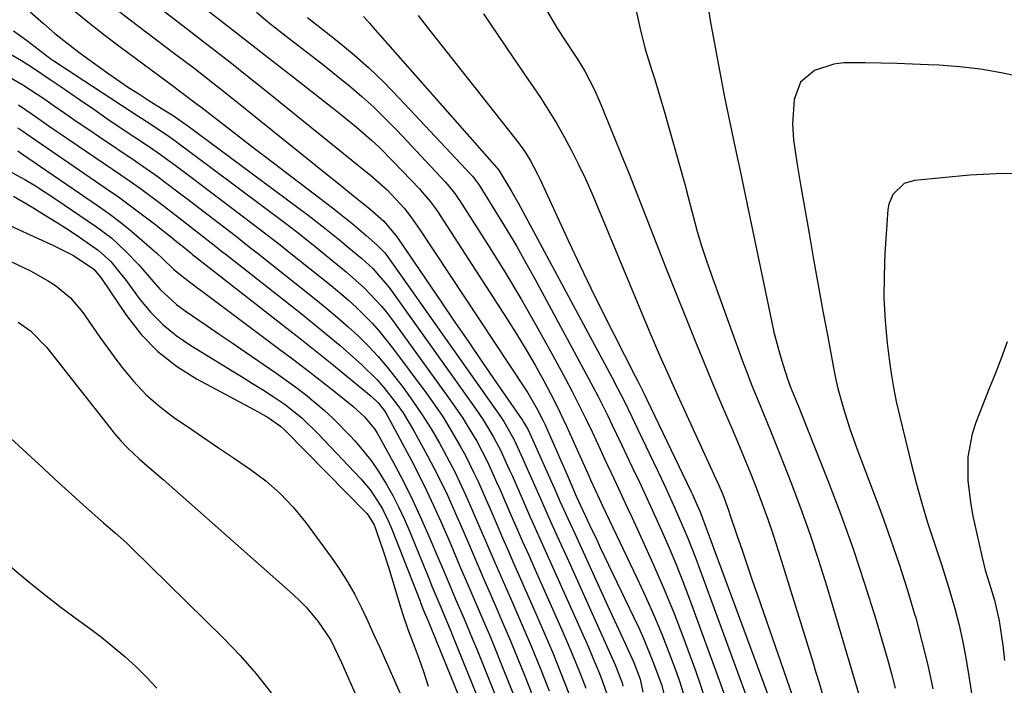
# Model space of a CAD drawing. Units: inches. Extents: x 1836063 to 1841434, y 426305 to 431686.
# Drawn here: x 1840050 to 1840242, y 427571 to 427701 of the extents above; entities that cross this region are included whole.
import ezdxf

# ---------------------------------------------------------------- set-up
doc = ezdxf.new("R2010")
doc.units = ezdxf.units.IN
doc.header["$MEASUREMENT"] = 0
doc.layers.add('7', color=7, linetype='Continuous')
doc.layers.add('8', color=7, linetype='Continuous')

msp = doc.modelspace()

# ---------------------------------------------------------------- linework, layer by layer
at = {"layer": '7', "color": 18}
for points in [[(1840168.63, 427710.61, 1766), (1840171.05, 427699.73, 1766), (1840172.06, 427695.71, 1766), (1840173.26, 427691.75, 1766), (1840173.9, 427689.78, 1766), (1840175.12, 427685.82, 1766), (1840175.69, 427683.83, 1766), (1840179.65, 427669.76, 1766), (1840179.83, 427669.1, 1766), (1840180.11, 427667.98, 1766), (1840181.46, 427662.79, 1766), (1840182.23, 427659.99, 1766), (1840183.06, 427657.2, 1766), (1840183.96, 427654.44, 1766), (1840184.92, 427651.69, 1766), (1840191.04, 427634.82, 1766), (1840191.91, 427632.5, 1766), (1840192.8, 427630.19, 1766), (1840194.67, 427625.6, 1766), (1840196.56, 427621.02, 1766), (1840197.49, 427618.73, 1766), (1840198.4, 427616.42, 1766), (1840200.54, 427610.97, 1766), (1840202.45, 427605.91, 1766), (1840204.27, 427600.83, 1766), (1840205.96, 427595.7, 1766), (1840207.56, 427590.54, 1766), (1840214.18, 427568.29, 1766)], [(1840184.16, 427705.14, 1764), (1840184.78, 427701.35, 1764), (1840186.99, 427689.44, 1764), (1840187.52, 427686.63, 1764), (1840188.07, 427683.81, 1764), (1840188.65, 427681.01, 1764), (1840189.24, 427678.2, 1764), (1840190.15, 427674, 1764), (1840190.61, 427671.9, 1764), (1840191.21, 427669.11, 1764), (1840191.35, 427668.41, 1764), (1840196.73, 427642.52, 1764), (1840197.22, 427640.33, 1764), (1840198.38, 427635.98, 1764), (1840199.05, 427633.83, 1764), (1840199.92, 427631.17, 1764), (1840200.49, 427629.56, 1764), (1840202.09, 427625.6, 1764), (1840202.41, 427624.8, 1764), (1840207.79, 427611.25, 1764), (1840210.33, 427604.59, 1764), (1840212.75, 427597.88, 1764), (1840214.98, 427591.11, 1764), (1840217.09, 427584.3, 1764), (1840219.45, 427576.27, 1764), (1840220.25, 427573.43, 1764), (1840220.99, 427570.58, 1764)], [(1840051.68, 427703, 1788), (1840054.25, 427700.73, 1788), (1840056.51, 427698.81, 1788), (1840058.81, 427696.93, 1788), (1840061.17, 427695.12, 1788), (1840063.57, 427693.37, 1788), (1840067.03, 427690.91, 1788), (1840070.93, 427688.24, 1788), (1840072.9, 427686.96, 1788), (1840074.89, 427685.69, 1788), (1840077.82, 427683.87, 1788), (1840079.43, 427682.84, 1788), (1840081.23, 427681.64, 1788), (1840081.86, 427681.18, 1788), (1840082.07, 427681.03, 1788), (1840082.28, 427680.88, 1788), (1840106.05, 427663.22, 1788), (1840109.35, 427660.67, 1788), (1840112.58, 427658.04, 1788), (1840113.65, 427657.16, 1788), (1840116.55, 427654.76, 1788), (1840118.72, 427652.78, 1788), (1840121.9, 427649.06, 1788), (1840138.65, 427625.62, 1788), (1840140.32, 427623.16, 1788), (1840142.29, 427619.9, 1788), (1840143.78, 427617.08, 1788), (1840145.11, 427614.17, 1788), (1840145.54, 427613.19, 1788), (1840145.97, 427612.22, 1788), (1840147.93, 427607.76, 1788), (1840149.34, 427604.55, 1788), (1840150.76, 427601.35, 1788), (1840152.18, 427598.15, 1788), (1840153.61, 427594.95, 1788), (1840160.91, 427578.61, 1788), (1840161.65, 427576.9, 1788), (1840163.07, 427573.45, 1788), (1840163.74, 427571.71, 1788), (1840164.96, 427568.18, 1788)], [(1840059.82, 427703.59, 1786), (1840062.93, 427701.06, 1786), (1840066.09, 427698.59, 1786), (1840069.28, 427696.17, 1786), (1840080.04, 427688.19, 1786), (1840080.67, 427687.72, 1786), (1840084.42, 427684.88, 1786), (1840085.04, 427684.4, 1786), (1840088.5, 427681.72, 1786), (1840090.85, 427679.9, 1786), (1840093.2, 427678.09, 1786), (1840095.56, 427676.28, 1786), (1840097.92, 427674.48, 1786), (1840110.85, 427664.62, 1786), (1840113.38, 427662.65, 1786), (1840114.61, 427661.63, 1786), (1840117.35, 427659.3, 1786), (1840119.59, 427657.37, 1786), (1840121.03, 427655.89, 1786), (1840121.45, 427655.34, 1786), (1840143.36, 427624.28, 1786), (1840144.34, 427622.82, 1786), (1840146.41, 427619.21, 1786), (1840147.71, 427616.34, 1786), (1840150.36, 427610.36, 1786), (1840151.95, 427606.8, 1786), (1840153.53, 427603.23, 1786), (1840155.13, 427599.67, 1786), (1840156.73, 427596.11, 1786), (1840166.15, 427575.18, 1786), (1840167.51, 427571.62, 1786), (1840167.69, 427571.01, 1786)], [(1840068.98, 427703.17, 1784), (1840071.2, 427701.45, 1784), (1840076.14, 427697.75, 1784), (1840078.02, 427696.33, 1784), (1840079.91, 427694.9, 1784), (1840083.67, 427692.04, 1784), (1840087.4, 427689.14, 1784), (1840089.26, 427687.67, 1784), (1840091.1, 427686.2, 1784), (1840110.2, 427670.84, 1784), (1840111.65, 427669.68, 1784), (1840114.54, 427667.36, 1784), (1840118.22, 427664.4, 1784), (1840120.91, 427662.03, 1784), (1840123.25, 427659.24, 1784), (1840123.6, 427658.74, 1784), (1840132.08, 427646.27, 1784), (1840134.78, 427642.29, 1784), (1840137.5, 427638.32, 1784), (1840140.21, 427634.36, 1784), (1840142.94, 427630.39, 1784), (1840148.08, 427622.93, 1784), (1840148.24, 427622.7, 1784), (1840148.68, 427622, 1784), (1840149.12, 427621.16, 1784), (1840149.37, 427620.63, 1784), (1840149.45, 427620.45, 1784), (1840154.4, 427609.37, 1784), (1840155.35, 427607.24, 1784), (1840157.28, 427603, 1784), (1840158.24, 427600.88, 1784), (1840164.74, 427586.68, 1784), (1840165.58, 427584.84, 1784), (1840166.43, 427583, 1784), (1840168.13, 427579.33, 1784), (1840169.81, 427575.65, 1784), (1840171.04, 427572.34, 1784), (1840171.6, 427569.85, 1784)], [(1840076.53, 427704.18, 1782), (1840080.48, 427701.15, 1782), (1840082.45, 427699.63, 1782), (1840084.78, 427697.83, 1782), (1840087.91, 427695.39, 1782), (1840091.03, 427692.95, 1782), (1840094.13, 427690.48, 1782), (1840097.23, 427688.01, 1782), (1840117.71, 427671.52, 1782), (1840118.27, 427671.06, 1782), (1840121.5, 427668.19, 1782), (1840124.85, 427664.58, 1782), (1840126.17, 427662.91, 1782), (1840128.01, 427660.3, 1782), (1840148.41, 427629.42, 1782), (1840149.07, 427628.4, 1782), (1840150.9, 427625.24, 1782), (1840152.02, 427623.07, 1782), (1840152.44, 427622.18, 1782), (1840152.84, 427621.27, 1782), (1840154.79, 427616.79, 1782), (1840156.22, 427613.52, 1782), (1840156.93, 427611.89, 1782), (1840158.54, 427608.2, 1782), (1840159.35, 427606.4, 1782), (1840161.15, 427602.58, 1782), (1840162.54, 427599.65, 1782), (1840163.24, 427598.18, 1782), (1840169.77, 427584.58, 1782), (1840170.78, 427582.41, 1782), (1840171.75, 427580.23, 1782), (1840173.56, 427575.8, 1782), (1840175.2, 427571.31, 1782), (1840175.82, 427569.01, 1782)], [(1840095.94, 427702.98, 1778), (1840098.52, 427700.83, 1778), (1840101.15, 427698.74, 1778), (1840104.06, 427696.51, 1778), (1840106.61, 427694.57, 1778), (1840109.14, 427692.6, 1778), (1840111.64, 427690.59, 1778), (1840114.13, 427688.57, 1778), (1840116.55, 427686.48, 1778), (1840118.93, 427684.33, 1778), (1840121.22, 427682.09, 1778), (1840123.46, 427679.8, 1778), (1840132.91, 427669.74, 1778), (1840133.69, 427668.86, 1778), (1840134.78, 427667.47, 1778), (1840135.45, 427666.51, 1778), (1840135.77, 427666.02, 1778), (1840141.62, 427656.8, 1778), (1840144.73, 427651.8, 1778), (1840147.76, 427646.75, 1778), (1840150.69, 427641.64, 1778), (1840153.54, 427636.49, 1778), (1840156.36, 427631.29, 1778), (1840157.73, 427628.69, 1778), (1840159.07, 427626.08, 1778), (1840160.36, 427623.45, 1778), (1840161.63, 427620.8, 1778), (1840163.21, 427617.4, 1778), (1840164.1, 427615.48, 1778), (1840165.9, 427611.63, 1778), (1840166.8, 427609.7, 1778), (1840168.59, 427605.85, 1778), (1840169.49, 427603.93, 1778), (1840171.86, 427598.82, 1778), (1840173.88, 427594.31, 1778), (1840175.83, 427589.78, 1778), (1840177.68, 427585.2, 1778), (1840179.44, 427580.59, 1778), (1840181.93, 427573.86, 1778), (1840182.87, 427571.19, 1778), (1840183.74, 427568.5, 1778)], [(1840152.72, 427703.38, 1768), (1840154.84, 427699.73, 1768), (1840158.01, 427694.93, 1768), (1840158.76, 427693.77, 1768), (1840160.19, 427691.41, 1768), (1840162.13, 427687.75, 1768), (1840163.24, 427685.23, 1768), (1840167.82, 427673.96, 1768), (1840168.9, 427671.3, 1768), (1840169.96, 427668.63, 1768), (1840171, 427665.96, 1768), (1840172.04, 427663.28, 1768), (1840173.07, 427660.6, 1768), (1840174.11, 427657.93, 1768), (1840175.16, 427655.25, 1768), (1840176.22, 427652.59, 1768), (1840181.88, 427638.41, 1768), (1840183.42, 427634.61, 1768), (1840184.98, 427630.81, 1768), (1840186.58, 427627.03, 1768), (1840188.2, 427623.26, 1768), (1840188.9, 427621.65, 1768), (1840190.17, 427618.69, 1768), (1840191.41, 427615.71, 1768), (1840192.63, 427612.73, 1768), (1840193.82, 427609.73, 1768), (1840194.96, 427606.71, 1768), (1840196.05, 427603.68, 1768), (1840197.09, 427600.63, 1768), (1840198.07, 427597.56, 1768), (1840204.82, 427575.74, 1768), (1840205.45, 427573.7, 1768), (1840206.06, 427571.66, 1768), (1840207.25, 427567.56, 1768)], [(1840105.94, 427701.9, 1776), (1840111.41, 427697.61, 1776), (1840114.69, 427694.91, 1776), (1840117.88, 427692.11, 1776), (1840120.94, 427689.17, 1776), (1840123.91, 427686.14, 1776), (1840137.96, 427671.11, 1776), (1840138.2, 427670.85, 1776), (1840139.28, 427669.47, 1776), (1840139.67, 427668.88, 1776), (1840143.14, 427663.3, 1776), (1840145.03, 427660.2, 1776), (1840146.88, 427657.07, 1776), (1840148.68, 427653.91, 1776), (1840150.44, 427650.73, 1776), (1840160.9, 427631.39, 1776), (1840162.84, 427627.7, 1776), (1840164.69, 427623.96, 1776), (1840165.6, 427622.08, 1776), (1840167.39, 427618.31, 1776), (1840169.43, 427614.01, 1776), (1840170.89, 427610.91, 1776), (1840172.33, 427607.8, 1776), (1840173.76, 427604.69, 1776), (1840175.28, 427601.34, 1776), (1840176.71, 427598.09, 1776), (1840178.08, 427594.82, 1776), (1840179.39, 427591.52, 1776), (1840180.65, 427588.2, 1776), (1840186.51, 427572.2, 1776), (1840187.41, 427569.64, 1776)], [(1840116.91, 427702.1, 1774), (1840118.05, 427700.79, 1774), (1840119.19, 427699.49, 1774), (1840143.01, 427672.48, 1774), (1840143.37, 427672.03, 1774), (1840145.95, 427667.76, 1774), (1840147.14, 427665.62, 1774), (1840165.48, 427631.53, 1774), (1840166.64, 427629.33, 1774), (1840167.77, 427627.1, 1774), (1840169.41, 427623.74, 1774), (1840169.95, 427622.62, 1774), (1840175.15, 427611.71, 1774), (1840176.07, 427609.77, 1774), (1840177.85, 427605.88, 1774), (1840179.56, 427601.95, 1774), (1840180.38, 427599.98, 1774), (1840181.92, 427595.98, 1774), (1840192.02, 427568.57, 1774)], [(1840127.62, 427702.33, 1772), (1840129.39, 427700.04, 1772), (1840147.22, 427677.41, 1772), (1840148.44, 427675.75, 1772), (1840149.53, 427674, 1772), (1840150.97, 427671.27, 1772), (1840151.41, 427670.34, 1772), (1840157.09, 427658, 1772), (1840159.22, 427653.45, 1772), (1840161.39, 427648.91, 1772), (1840163.62, 427644.4, 1772), (1840165.89, 427639.92, 1772), (1840170.1, 427631.71, 1772), (1840170.67, 427630.6, 1772), (1840171.59, 427628.75, 1772), (1840180.99, 427609.16, 1772), (1840181.29, 427608.52, 1772), (1840182.17, 427606.56, 1772), (1840182.71, 427605.24, 1772), (1840182.97, 427604.58, 1772), (1840183.22, 427603.91, 1772), (1840197.65, 427564.92, 1772)], [(1840045.94, 427695.83, 1792), (1840049.96, 427693.52, 1792), (1840051.91, 427692.26, 1792), (1840055.78, 427689.67, 1792), (1840057.7, 427688.36, 1792), (1840061.49, 427685.73, 1792), (1840064.09, 427683.94, 1792), (1840066.69, 427682.16, 1792), (1840069.3, 427680.4, 1792), (1840071.92, 427678.64, 1792), (1840074.99, 427676.58, 1792), (1840077.14, 427675.11, 1792), (1840080.31, 427672.81, 1792), (1840083.44, 427670.46, 1792), (1840096.69, 427660.42, 1792), (1840098.11, 427659.33, 1792), (1840100.23, 427657.67, 1792), (1840102.34, 427655.99, 1792), (1840110.54, 427649.43, 1792), (1840113.89, 427646.61, 1792), (1840115.5, 427645.13, 1792), (1840118.6, 427642.04, 1792), (1840120.06, 427640.42, 1792), (1840122.8, 427637.01, 1792), (1840129.28, 427628.22, 1792), (1840130.83, 427626.04, 1792), (1840132.33, 427623.83, 1792), (1840133.75, 427621.56, 1792), (1840135.83, 427617.98, 1792), (1840136.77, 427616.27, 1792), (1840138.52, 427612.8, 1792), (1840139.33, 427611.04, 1792), (1840140.9, 427607.48, 1792), (1840141.68, 427605.7, 1792), (1840143.05, 427602.53, 1792), (1840144.12, 427600.05, 1792), (1840145.2, 427597.58, 1792), (1840146.28, 427595.1, 1792), (1840147.37, 427592.63, 1792), (1840150.58, 427585.38, 1792), (1840152.28, 427581.45, 1792), (1840153.94, 427577.52, 1792), (1840155.55, 427573.56, 1792), (1840157.12, 427569.58, 1792)], [(1840245.76, 427690.21, 1762), (1840241.74, 427691.08, 1762), (1840237.69, 427691.79, 1762), (1840233.61, 427692.25, 1762), (1840229.51, 427692.56, 1762), (1840227.46, 427692.64, 1762), (1840224.36, 427692.77, 1762), (1840221.26, 427692.88, 1762), (1840218.16, 427692.98, 1762), (1840215.06, 427693.07, 1762), (1840210.91, 427693.04, 1762), (1840208.95, 427692.78, 1762), (1840205.17, 427691.57, 1762), (1840202.4, 427689.28, 1762), (1840201.19, 427685.89, 1762), (1840200.86, 427681.04, 1762), (1840201.05, 427677.98, 1762), (1840201.72, 427673.56, 1762), (1840202.11, 427671.18, 1762), (1840202.31, 427670, 1762), (1840202.51, 427668.81, 1762), (1840204.11, 427659.62, 1762), (1840205, 427654.56, 1762), (1840205.9, 427649.5, 1762), (1840206.82, 427644.44, 1762), (1840207.76, 427639.39, 1762), (1840208.89, 427633.34, 1762), (1840209.3, 427631.32, 1762), (1840209.75, 427629.31, 1762), (1840210.83, 427625.34, 1762), (1840212.08, 427621.41, 1762), (1840213.47, 427617.52, 1762), (1840218.33, 427604.6, 1762), (1840220.08, 427599.77, 1762), (1840221.75, 427594.91, 1762), (1840223.3, 427590.01, 1762), (1840224.77, 427585.08, 1762), (1840224.98, 427584.37, 1762), (1840226.21, 427579.76, 1762), (1840227.35, 427575.13, 1762), (1840228.34, 427570.46, 1762)], [(1840046.02, 427691.17, 1794), (1840050.25, 427688.76, 1794), (1840054.32, 427686.06, 1794), (1840056.15, 427684.77, 1794), (1840058.41, 427683.2, 1794), (1840060.67, 427681.64, 1794), (1840062.94, 427680.09, 1794), (1840065.22, 427678.55, 1794), (1840072.18, 427673.85, 1794), (1840073.7, 427672.82, 1794), (1840076.69, 427670.69, 1794), (1840078.17, 427669.6, 1794), (1840081.1, 427667.39, 1794), (1840082.56, 427666.27, 1794), (1840084.02, 427665.16, 1794), (1840092.01, 427659.01, 1794), (1840093.53, 427657.83, 1794), (1840095.05, 427656.64, 1794), (1840095.56, 427656.24, 1794), (1840096.06, 427655.84, 1794), (1840107.6, 427646.71, 1794), (1840109.73, 427644.97, 1794), (1840111.84, 427643.2, 1794), (1840113.89, 427641.37, 1794), (1840115.92, 427639.5, 1794), (1840117.87, 427637.56, 1794), (1840119.75, 427635.56, 1794), (1840121.53, 427633.47, 1794), (1840123.25, 427631.32, 1794), (1840124.64, 427629.47, 1794), (1840126.56, 427626.83, 1794), (1840128.4, 427624.14, 1794), (1840130.12, 427621.38, 1794), (1840131.77, 427618.56, 1794), (1840132.63, 427617.03, 1794), (1840134.85, 427612.81, 1794), (1840136.95, 427608.32, 1794), (1840137.87, 427606.22, 1794), (1840139.7, 427602.01, 1794), (1840140.6, 427599.9, 1794), (1840142.42, 427595.69, 1794), (1840143.33, 427593.58, 1794), (1840144.25, 427591.48, 1794), (1840146.13, 427587.2, 1794), (1840147.97, 427582.95, 1794), (1840149.78, 427578.69, 1794), (1840151.53, 427574.4, 1794), (1840153.24, 427570.1, 1794)], [(1840049.4, 427684.8, 1796), (1840052.06, 427682.97, 1796), (1840056.04, 427680.21, 1796), (1840057.37, 427679.3, 1796), (1840069.37, 427671.14, 1796), (1840071.32, 427669.79, 1796), (1840073.26, 427668.42, 1796), (1840077.07, 427665.58, 1796), (1840080.84, 427662.68, 1796), (1840084.4, 427659.9, 1796), (1840087.65, 427657.35, 1796), (1840089.46, 427655.93, 1796), (1840089.77, 427655.69, 1796), (1840104.71, 427643.94, 1796), (1840107.27, 427641.89, 1796), (1840109.8, 427639.8, 1796), (1840112.3, 427637.68, 1796), (1840114.77, 427635.52, 1796), (1840116.57, 427633.91, 1796), (1840119.53, 427631.02, 1796), (1840120.9, 427629.48, 1796), (1840123.45, 427626.22, 1796), (1840124.63, 427624.52, 1796), (1840126.76, 427620.97, 1796), (1840129.43, 427616.1, 1796), (1840130.76, 427613.6, 1796), (1840132.04, 427611.07, 1796), (1840133.25, 427608.52, 1796), (1840135.17, 427604.21, 1796), (1840135.93, 427602.48, 1796), (1840137.42, 427599.01, 1796), (1840138.16, 427597.28, 1796), (1840139.64, 427593.8, 1796), (1840140.39, 427592.07, 1796), (1840141.14, 427590.34, 1796), (1840142.67, 427586.84, 1796), (1840144.17, 427583.35, 1796), (1840145.65, 427579.86, 1796), (1840147.09, 427576.34, 1796), (1840148.51, 427572.82, 1796), (1840153.77, 427559.54, 1796)], [(1840049.2, 427680.33, 1798), (1840049.61, 427680.05, 1798), (1840066.52, 427668.46, 1798), (1840068.93, 427666.78, 1798), (1840071.31, 427665.06, 1798), (1840073.65, 427663.29, 1798), (1840075.97, 427661.5, 1798), (1840079.43, 427658.77, 1798), (1840080, 427658.31, 1798), (1840081.72, 427656.93, 1798), (1840083.16, 427655.77, 1798), (1840083.45, 427655.54, 1798), (1840101.9, 427641.1, 1798), (1840104.85, 427638.78, 1798), (1840107.79, 427636.44, 1798), (1840110.71, 427634.08, 1798), (1840113.62, 427631.71, 1798), (1840118.43, 427627.78, 1798), (1840119.83, 427626.44, 1798), (1840121.01, 427624.91, 1798), (1840121.35, 427624.36, 1798), (1840121.68, 427623.8, 1798), (1840126.27, 427615.18, 1798), (1840127.78, 427612.27, 1798), (1840129.23, 427609.34, 1798), (1840130.62, 427606.37, 1798), (1840131.96, 427603.38, 1798), (1840133.38, 427600.09, 1798), (1840133.97, 427598.73, 1798), (1840135.7, 427594.64, 1798), (1840137.44, 427590.56, 1798), (1840138.03, 427589.2, 1798), (1840139.21, 427586.47, 1798), (1840140.39, 427583.75, 1798), (1840141.54, 427581.02, 1798), (1840142.67, 427578.28, 1798), (1840143.78, 427575.53, 1798), (1840151.84, 427555.37, 1798)], [(1840046.27, 427672.58, 1802), (1840050.61, 427670.17, 1802), (1840052.67, 427668.96, 1802), (1840056.69, 427666.36, 1802), (1840064.63, 427660.96, 1802), (1840067.61, 427658.72, 1802), (1840070.34, 427656.19, 1802), (1840072.9, 427653.47, 1802), (1840075.7, 427650.21, 1802), (1840077.14, 427648.62, 1802), (1840080.29, 427645.75, 1802), (1840082, 427644.47, 1802), (1840086.09, 427641.68, 1802), (1840088.63, 427639.94, 1802), (1840091.18, 427638.2, 1802), (1840093.73, 427636.47, 1802), (1840099.75, 427632.35, 1802), (1840103.64, 427629.55, 1802), (1840105.53, 427628.08, 1802), (1840109.21, 427625.01, 1802), (1840110.98, 427623.39, 1802), (1840114.33, 427619.97, 1802), (1840115.21, 427619.01, 1802), (1840116.91, 427617.02, 1802), (1840118.51, 427614.97, 1802), (1840119.98, 427612.82, 1802), (1840121.35, 427610.6, 1802), (1840122.61, 427608.31, 1802), (1840123.8, 427605.98, 1802), (1840124.9, 427603.61, 1802), (1840125.94, 427601.21, 1802), (1840129.79, 427591.79, 1802), (1840130.29, 427590.57, 1802), (1840131.04, 427588.75, 1802), (1840131.81, 427586.93, 1802), (1840133.35, 427583.33, 1802), (1840133.85, 427582.12, 1802), (1840134.34, 427580.91, 1802), (1840148.02, 427547.13, 1802)], [(1840048.41, 427666.94, 1804), (1840052.18, 427664.71, 1804), (1840054.49, 427663.31, 1804), (1840056.79, 427661.87, 1804), (1840059.06, 427660.4, 1804), (1840061.32, 427658.9, 1804), (1840064.99, 427656.37, 1804), (1840067.42, 427654.12, 1804), (1840069.56, 427651.56, 1804), (1840070.23, 427650.68, 1804), (1840073.02, 427646.87, 1804), (1840075.22, 427644.23, 1804), (1840077.6, 427641.78, 1804), (1840080.25, 427639.63, 1804), (1840083.08, 427637.67, 1804), (1840088.66, 427634.28, 1804), (1840090.84, 427632.95, 1804), (1840093.01, 427631.62, 1804), (1840095.17, 427630.28, 1804), (1840097.33, 427628.93, 1804), (1840099.24, 427627.74, 1804), (1840101.59, 427626.14, 1804), (1840104.89, 427623.44, 1804), (1840107.95, 427620.47, 1804), (1840116.4, 427611.61, 1804), (1840118.28, 427609.39, 1804), (1840120.6, 427605.7, 1804), (1840121.87, 427603.09, 1804), (1840122.43, 427601.74, 1804), (1840127.96, 427587.61, 1804), (1840128.05, 427587.38, 1804), (1840128.6, 427586.03, 1804), (1840129.63, 427583.59, 1804), (1840146.13, 427543.04, 1804)], [(1840047.53, 427661.23, 1806), (1840050.96, 427659.68, 1806), (1840056.23, 427657.31, 1806), (1840060.11, 427655.32, 1806), (1840064.12, 427652.66, 1806), (1840065.38, 427651.16, 1806), (1840065.61, 427650.84, 1806), (1840070.5, 427643.58, 1806), (1840073.4, 427639.88, 1806), (1840076.61, 427636.52, 1806), (1840080.27, 427633.67, 1806), (1840084.24, 427631.15, 1806), (1840095.42, 427625.15, 1806), (1840096.13, 427624.77, 1806), (1840098.21, 427623.6, 1806), (1840100.66, 427621.88, 1806), (1840101.35, 427621.23, 1806), (1840101.68, 427620.9, 1806), (1840117.56, 427604.79, 1806), (1840117.82, 427604.51, 1806), (1840119, 427602.56, 1806), (1840120.11, 427599.42, 1806), (1840120.71, 427597.66, 1806), (1840121.84, 427594.12, 1806), (1840122.38, 427592.35, 1806), (1840124.18, 427586.3, 1806), (1840124.52, 427585.21, 1806), (1840125.66, 427581.95, 1806), (1840126.82, 427578.91, 1806), (1840127.78, 427576.3, 1806), (1840128.7, 427573.68, 1806), (1840129.55, 427571.03, 1806)], [(1840047.77, 427654.2, 1808), (1840051.69, 427652.32, 1808), (1840055.02, 427650.45, 1808), (1840056.64, 427649.42, 1808), (1840059.58, 427647.04, 1808), (1840061.99, 427644.13, 1808), (1840062.53, 427643.32, 1808), (1840065.26, 427639.36, 1808), (1840068.09, 427635.48, 1808), (1840069.59, 427633.48, 1808), (1840071.9, 427630.69, 1808), (1840074.37, 427628.06, 1808), (1840077.09, 427625.7, 1808), (1840079.98, 427623.5, 1808), (1840082.24, 427621.94, 1808), (1840085.37, 427619.8, 1808), (1840088.5, 427617.67, 1808), (1840091.63, 427615.55, 1808), (1840094.77, 427613.43, 1808), (1840097.78, 427611.18, 1808), (1840100.6, 427608.74, 1808), (1840103.16, 427606.02, 1808), (1840105.55, 427603.11, 1808), (1840110.58, 427596.27, 1808), (1840112.23, 427593.89, 1808), (1840113.78, 427591.45, 1808), (1840115.19, 427588.93, 1808), (1840116.5, 427586.35, 1808), (1840117.74, 427583.71, 1808), (1840118.95, 427581.08, 1808), (1840120.15, 427578.43, 1808), (1840121.33, 427575.78, 1808), (1840130.75, 427554.46, 1808)], [(1840242.89, 427638.43, 1758), (1840241.8, 427635.35, 1758), (1840240.59, 427632.31, 1758), (1840239.39, 427629.27, 1758), (1840236.74, 427622.59, 1758), (1840236.01, 427620.39, 1758), (1840235.18, 427615.87, 1758), (1840235.19, 427611.23, 1758), (1840235.74, 427606.6, 1758), (1840236.18, 427604.31, 1758), (1840238, 427596.16, 1758), (1840238.61, 427593.68, 1758), (1840239.33, 427591.24, 1758), (1840240.38, 427587.81, 1758), (1840241.35, 427583.77, 1758), (1840242.03, 427578.96, 1758), (1840242.38, 427576.03, 1758)], [(1840042.04, 427624.77, 1812), (1840053.39, 427614.38, 1812), (1840055.3, 427612.63, 1812), (1840057.21, 427610.89, 1812), (1840059.13, 427609.14, 1812), (1840062.68, 427605.89, 1812), (1840066.02, 427602.96, 1812), (1840068.28, 427601.05, 1812), (1840070.48, 427599.07, 1812), (1840071.54, 427598.04, 1812), (1840089.45, 427580.43, 1812), (1840092.75, 427576.99, 1812), (1840095.89, 427573.43, 1812), (1840098.82, 427569.68, 1812)], [(1840047.78, 427594.4, 1814), (1840051.05, 427591.68, 1814), (1840054.37, 427589.01, 1814), (1840057.74, 427586.41, 1814), (1840061.15, 427583.87, 1814), (1840063.27, 427582.33, 1814), (1840065.62, 427580.56, 1814), (1840067.93, 427578.73, 1814), (1840070.17, 427576.81, 1814), (1840072.36, 427574.84, 1814), (1840074.45, 427572.77, 1814), (1840076.46, 427570.63, 1814)]]:
    msp.add_polyline3d(points, dxfattribs=at)
at = {"layer": '8', "color": 18}
for points in [[(1840085.91, 427703.69, 1780), (1840090.31, 427700.26, 1780), (1840094.72, 427696.82, 1780), (1840099.12, 427693.39, 1780), (1840103.52, 427689.95, 1780), (1840110.76, 427684.29, 1780), (1840112.34, 427683.04, 1780), (1840115.45, 427680.5, 1780), (1840118.49, 427677.88, 1780), (1840119.96, 427676.52, 1780), (1840122.8, 427673.68, 1780), (1840127.84, 427668.36, 1780), (1840128.4, 427667.75, 1780), (1840129.98, 427665.85, 1780), (1840130.96, 427664.53, 1780), (1840131.43, 427663.85, 1780), (1840131.89, 427663.16, 1780), (1840145.04, 427642.86, 1780), (1840146.91, 427639.88, 1780), (1840148.74, 427636.88, 1780), (1840150.49, 427633.84, 1780), (1840152.18, 427630.76, 1780), (1840154.12, 427627.08, 1780), (1840155.41, 427624.52, 1780), (1840156.64, 427621.93, 1780), (1840157.83, 427619.32, 1780), (1840161.01, 427612.15, 1780), (1840161.34, 427611.42, 1780), (1840163.01, 427607.75, 1780), (1840163.7, 427606.29, 1780), (1840170.43, 427592.22, 1780), (1840172.11, 427588.58, 1780), (1840173.74, 427584.91, 1780), (1840175.27, 427581.19, 1780), (1840176.74, 427577.46, 1780), (1840178.17, 427573.68, 1780), (1840178.84, 427571.8, 1780), (1840180.01, 427567.98, 1780)], [(1840140.36, 427702.66, 1770), (1840143.26, 427698.4, 1770), (1840146.15, 427694.13, 1770), (1840149.05, 427689.87, 1770), (1840151.39, 427686.42, 1770), (1840153.06, 427683.85, 1770), (1840154.67, 427681.24, 1770), (1840156.19, 427678.58, 1770), (1840157.63, 427675.87, 1770), (1840159, 427673.12, 1770), (1840160.32, 427670.35, 1770), (1840161.57, 427667.55, 1770), (1840162.78, 427664.72, 1770), (1840171.11, 427644.63, 1770), (1840172.96, 427640.22, 1770), (1840174.85, 427635.83, 1770), (1840175.81, 427633.64, 1770), (1840177.77, 427629.27, 1770), (1840178.76, 427627.1, 1770), (1840185.5, 427612.46, 1770), (1840186.38, 427610.49, 1770), (1840187.21, 427608.5, 1770), (1840188.34, 427605.46, 1770), (1840188.69, 427604.44, 1770), (1840189.99, 427600.59, 1770), (1840190.99, 427597.63, 1770), (1840191.99, 427594.69, 1770), (1840193, 427591.74, 1770), (1840194.02, 427588.79, 1770), (1840201.97, 427565.84, 1770)], [(1840048.4, 427699.32, 1790), (1840050.91, 427697.51, 1790), (1840055.19, 427694.23, 1790), (1840055.52, 427693.98, 1790), (1840056.51, 427693.29, 1790), (1840069.56, 427684.75, 1790), (1840072.75, 427682.66, 1790), (1840074.33, 427681.61, 1790), (1840077.79, 427679.32, 1790), (1840079.72, 427678, 1790), (1840081.61, 427676.62, 1790), (1840082.24, 427676.15, 1790), (1840082.86, 427675.69, 1790), (1840101.36, 427661.82, 1790), (1840104.09, 427659.73, 1790), (1840106.78, 427657.58, 1790), (1840107.67, 427656.86, 1790), (1840108.57, 427656.14, 1790), (1840113.53, 427652.11, 1790), (1840117.11, 427648.94, 1790), (1840120.38, 427645.45, 1790), (1840121.38, 427644.21, 1790), (1840122.35, 427642.94, 1790), (1840133.95, 427626.93, 1790), (1840136.31, 427623.5, 1790), (1840137.41, 427621.73, 1790), (1840139.05, 427618.94, 1790), (1840141.15, 427614.94, 1790), (1840143.01, 427610.83, 1790), (1840143.62, 427609.45, 1790), (1840145.49, 427605.14, 1790), (1840146.73, 427602.3, 1790), (1840147.98, 427599.46, 1790), (1840149.23, 427596.62, 1790), (1840150.48, 427593.79, 1790), (1840155.72, 427582.01, 1790), (1840156.95, 427579.18, 1790), (1840158.15, 427576.35, 1790), (1840159.29, 427573.5, 1790), (1840160.41, 427570.63, 1790)], [(1840049.27, 427675.79, 1800), (1840049.99, 427675.31, 1800), (1840065.05, 427665, 1800), (1840067.25, 427663.43, 1800), (1840069.4, 427661.8, 1800), (1840071.5, 427660.1, 1800), (1840073.54, 427658.33, 1800), (1840076.42, 427655.76, 1800), (1840077.56, 427654.71, 1800), (1840079.8, 427652.56, 1800), (1840081.64, 427651.09, 1800), (1840084.47, 427648.95, 1800), (1840085.41, 427648.24, 1800), (1840100.29, 427637.14, 1800), (1840103.02, 427635.09, 1800), (1840105.73, 427633.02, 1800), (1840108.42, 427630.92, 1800), (1840111.1, 427628.8, 1800), (1840114.83, 427625.82, 1800), (1840117.09, 427623.75, 1800), (1840119.02, 427621.38, 1800), (1840119.58, 427620.53, 1800), (1840120.09, 427619.65, 1800), (1840123.04, 427614.24, 1800), (1840124.78, 427610.95, 1800), (1840126.44, 427607.62, 1800), (1840128.01, 427604.25, 1800), (1840129.52, 427600.84, 1800), (1840131.59, 427595.94, 1800), (1840132.42, 427593.97, 1800), (1840133.66, 427591.01, 1800), (1840134.92, 427588.06, 1800), (1840136.61, 427584.15, 1800), (1840138.25, 427580.21, 1800), (1840139.06, 427578.23, 1800), (1840149.92, 427551.24, 1800)], [(1840248.49, 427671.27, 1760), (1840242.04, 427671.38, 1760), (1840235.56, 427671.06, 1760), (1840224.75, 427669.99, 1760), (1840222.75, 427669.4, 1760), (1840220.49, 427667.27, 1760), (1840219.69, 427665.36, 1760), (1840219.51, 427664.31, 1760), (1840218.94, 427655.73, 1760), (1840218.78, 427651.34, 1760), (1840218.77, 427646.95, 1760), (1840219, 427642.56, 1760), (1840219.4, 427638.18, 1760), (1840219.78, 427635.01, 1760), (1840220.16, 427632.23, 1760), (1840220.61, 427629.46, 1760), (1840221.16, 427626.71, 1760), (1840221.78, 427623.97, 1760), (1840224.15, 427614.36, 1760), (1840225.14, 427610.57, 1760), (1840226.18, 427606.8, 1760), (1840227.32, 427603.05, 1760), (1840228.53, 427599.32, 1760), (1840230.02, 427594.82, 1760), (1840230.95, 427591.87, 1760), (1840231.84, 427588.9, 1760), (1840232.69, 427585.92, 1760), (1840233.46, 427582.93, 1760), (1840234.16, 427579.91, 1760), (1840234.75, 427576.88, 1760), (1840235.27, 427573.83, 1760), (1840236.42, 427566.25, 1760)], [(1840049.29, 427642.25, 1810), (1840051.73, 427640.54, 1810), (1840054.86, 427637.37, 1810), (1840067.42, 427621.39, 1810), (1840068.06, 427620.6, 1810), (1840069.38, 427619.06, 1810), (1840070.76, 427617.57, 1810), (1840072.98, 427615.49, 1810), (1840074.56, 427614.14, 1810), (1840077.66, 427611.44, 1810), (1840103.12, 427588.92, 1810), (1840104.42, 427587.7, 1810), (1840105.66, 427586.44, 1810), (1840107.93, 427583.71, 1810), (1840110.48, 427579.99, 1810), (1840112.58, 427575.63, 1810), (1840115.66, 427568.67, 1810)]]:
    msp.add_polyline3d(points, dxfattribs=at)

doc.saveas('drawing.dxf')
